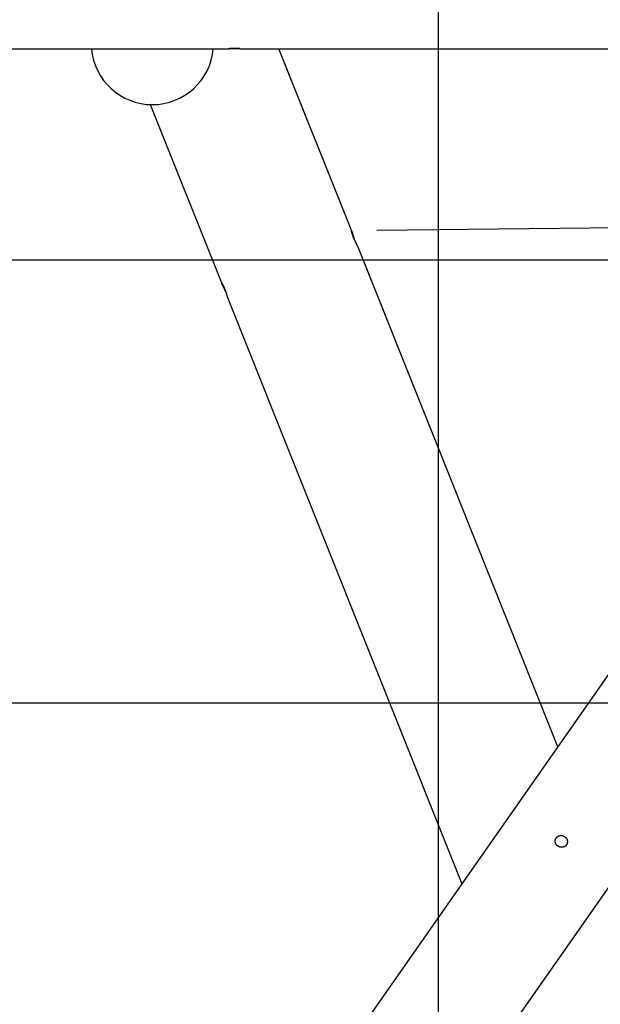
# Model space of a CAD drawing. Extents: x -53 to 53, y -50 to 50.
# Drawn here: x 3 to 10, y 1 to 12 of the extents above; entities that cross this region are included whole.
import ezdxf

# ---------------------------------------------------------------- set-up
doc = ezdxf.new("R2010")
doc.units = 0
doc.layers.get('0').update_dxf_attribs({"linetype": 'CONTINUOUS'})

msp = doc.modelspace()

# ---------------------------------------------------------------- linework, layer by layer
at = {"color": 0}
for points in [[(8.041, -42.9634), (8.041, 40.0366)], [(8.041, -42.9634), (8.041, 40.0366)], [(8.041, -42.9634), (8.041, 40.0366)], [(8.041, -42.9634), (8.041, 40.0366)], [(8.041, -42.9634), (8.041, 40.0366)], [(8.041, -42.9634), (8.041, 40.0366)], [(8.041, -42.9634), (8.041, 40.0366)], [(8.041, -42.9634), (8.041, 40.0366)], [(8.041, -42.9634), (8.041, 40.0366)], [(8.041, -42.9634), (8.041, 40.0366)], [(8.041, -42.9634), (8.041, 40.0366)], [(8.041, -42.9634), (8.041, 40.0366)], [(8.041, -42.9634), (8.041, 40.0366)], [(8.041, -42.9634), (8.041, 40.0366)], [(8.041, -42.9634), (8.041, 40.0366)], [(8.041, -42.9634), (8.041, 40.0366)], [(8.041, -42.9634), (8.041, 40.0366)], [(8.041, -42.9634), (8.041, 40.0366)], [(8.041, -42.9634), (8.041, 40.0366)], [(8.041, -42.9634), (8.041, 40.0366)], [(8.041, -42.9634), (8.041, 40.0366)], [(-9.1891, 11.9202), (5.671, 11.9202)], [(-9.1891, 11.9202), (5.671, 11.9202)], [(-9.1891, 11.9202), (5.671, 11.9202)], [(-9.1891, 11.9202), (5.671, 11.9202)], [(-9.1891, 11.9202), (5.671, 11.9202)], [(-9.1891, 11.9202), (5.671, 11.9202)], [(-9.1891, 11.9202), (5.671, 11.9202)], [(-9.1891, 11.9202), (5.671, 11.9202)], [(-9.1891, 11.9202), (5.671, 11.9202)], [(-9.1891, 11.9202), (5.671, 11.9202)], [(-9.1891, 11.9202), (5.671, 11.9202)], [(-9.1891, 11.9202), (5.671, 11.9202)], [(-9.1891, 11.9202), (5.671, 11.9202)], [(-9.1891, 11.9202), (5.671, 11.9202)], [(-9.1891, 11.9202), (5.671, 11.9202)], [(-9.1891, 11.9202), (5.671, 11.9202)], [(-9.1891, 11.9202), (5.671, 11.9202)], [(-9.1891, 11.9202), (5.671, 11.9202)], [(-9.1891, 11.9202), (5.671, 11.9202)], [(-9.1891, 11.9202), (5.671, 11.9202)], [(-9.1891, 11.9202), (5.671, 11.9202)], [(4.1236, 11.9202), (4.1236, 11.9202), (4.1323, 11.8542), (4.1472, 11.7906), (4.1677, 11.7294), (4.1937, 11.6712), (4.2246, 11.6159), (4.2603, 11.564), (4.3004, 11.5157), (4.3447, 11.4714), (4.3927, 11.431), (4.4443, 11.3953), (4.4991, 11.3643), (4.5569, 11.3384), (4.6172, 11.3176), (4.6799, 11.3025), (4.7445, 11.2932), (4.811, 11.2902)], [(4.811, 11.2902), (4.811, 11.2902), (4.8772, 11.2932), (4.9418, 11.3025), (5.0044, 11.3176), (5.0649, 11.3384), (5.1225, 11.3643), (5.1774, 11.3953), (5.2289, 11.431), (5.2771, 11.4714), (5.3212, 11.5157), (5.3614, 11.564), (5.397, 11.6159), (5.4281, 11.6712), (5.4539, 11.7294), (5.4745, 11.7906), (5.4894, 11.8542), (5.4984, 11.9202)], [(5.741, 11.9238), (5.741, 11.9238), (5.7401, 11.9237), (5.7395, 11.9237), (5.7389, 11.9237), (5.7383, 11.9237), (5.7376, 11.9237), (5.737, 11.9237), (5.7364, 11.9237), (5.7358, 11.9237), (5.7349, 11.9237), (5.7343, 11.9237), (5.7337, 11.9237), (5.7331, 11.9237), (5.7325, 11.9237), (5.7319, 11.9237), (5.7313, 11.9237), (5.7307, 11.9237), (5.7307, 11.9237), (5.728, 11.9234), (5.7253, 11.9234), (5.7226, 11.9233), (5.7201, 11.9233), (5.7174, 11.923), (5.715, 11.923), (5.7126, 11.923), (5.7102, 11.923), (5.7078, 11.9227), (5.7054, 11.9227), (5.703, 11.9224), (5.7009, 11.9224), (5.6987, 11.9221), (5.6966, 11.9221), (5.6945, 11.9221), (5.6927, 11.9221), (5.6927, 11.9221), (5.6906, 11.9218), (5.6887, 11.9218), (5.6869, 11.9215), (5.6853, 11.9215), (5.6836, 11.9212), (5.6821, 11.9212), (5.6806, 11.9209), (5.6794, 11.9209), (5.6781, 11.9206), (5.6769, 11.9206), (5.6758, 11.9205), (5.6749, 11.9205), (5.674, 11.9203), (5.6732, 11.9203), (5.6726, 11.9203), (5.6722, 11.9203), (5.6722, 11.9203), (5.6719, 11.9202), (5.6719, 11.9202), (5.6716, 11.9202), (5.6716, 11.9202), (5.6713, 11.9202), (5.6713, 11.9202), (5.6713, 11.9202), (5.6713, 11.9202), (5.671, 11.9202), (5.671, 11.9202), (5.671, 11.9202), (5.671, 11.9202), (5.671, 11.9202), (5.671, 11.9202), (5.671, 11.9202), (5.671, 11.9202)], [(5.671, 11.9202), (5.671, 11.9202), (5.671, 11.9202), (5.671, 11.9202), (5.671, 11.9202), (5.671, 11.9202), (5.671, 11.9202), (5.671, 11.9202), (5.671, 11.9202), (5.671, 11.9202), (5.671, 11.9202), (5.671, 11.9202), (5.671, 11.9202), (5.6711, 11.9202), (5.6711, 11.9202), (5.6711, 11.9202), (5.6711, 11.9202), (5.6714, 11.9202), (5.6714, 11.9202), (5.6716, 11.9202), (5.6719, 11.9202), (5.6722, 11.9202), (5.6727, 11.9203), (5.6732, 11.9203), (5.6738, 11.9203), (5.6744, 11.9203), (5.6752, 11.9206), (5.6758, 11.9206), (5.6766, 11.9206), (5.6775, 11.9206), (5.6784, 11.9209), (5.6793, 11.9209), (5.6804, 11.921), (5.6815, 11.921), (5.6827, 11.9213), (5.6827, 11.9213), (5.6843, 11.9213), (5.6861, 11.9215), (5.6881, 11.9215), (5.6902, 11.9218), (5.6923, 11.9218), (5.6945, 11.9221), (5.6969, 11.9221), (5.6994, 11.9224), (5.7018, 11.9224), (5.7044, 11.9226), (5.7071, 11.9226), (5.7098, 11.9229), (5.7125, 11.9229), (5.7154, 11.9232), (5.7184, 11.9232), (5.7214, 11.9235), (5.7214, 11.9235), (5.7226, 11.9235), (5.7239, 11.9235), (5.7251, 11.9235), (5.7266, 11.9235), (5.7278, 11.9235), (5.7293, 11.9235), (5.7305, 11.9235), (5.732, 11.9236), (5.7332, 11.9236), (5.7347, 11.9236), (5.7359, 11.9236), (5.7374, 11.9236), (5.7386, 11.9236), (5.7401, 11.9236), (5.7414, 11.9236), (5.7429, 11.9237), (5.7429, 11.9237), (5.7441, 11.9235), (5.7455, 11.9235), (5.7467, 11.9235), (5.7482, 11.9235), (5.7494, 11.9235), (5.7509, 11.9235), (5.7521, 11.9235), (5.7536, 11.9235), (5.7548, 11.9234), (5.7561, 11.9234), (5.7573, 11.9234), (5.7588, 11.9234), (5.76, 11.9234), (5.7614, 11.9234), (5.7626, 11.9234), (5.7641, 11.9234), (5.7641, 11.9234), (5.7663, 11.9231), (5.7687, 11.9231), (5.771, 11.9228), (5.7734, 11.9228), (5.7755, 11.9225), (5.7777, 11.9225), (5.7798, 11.9224), (5.7821, 11.9224), (5.7839, 11.9221), (5.786, 11.9221), (5.7878, 11.9218), (5.7898, 11.9218), (5.7915, 11.9215), (5.7933, 11.9215), (5.7949, 11.9215), (5.7967, 11.9215), (5.7967, 11.9215), (5.7979, 11.9212), (5.7991, 11.9212), (5.8002, 11.9209), (5.8014, 11.9209), (5.8023, 11.9206), (5.8034, 11.9206), (5.8043, 11.9206), (5.8054, 11.9206), (5.806, 11.9203), (5.8069, 11.9203), (5.8075, 11.9203), (5.8083, 11.9203), (5.8087, 11.9203), (5.8093, 11.9203), (5.8096, 11.9203), (5.8102, 11.9203), (5.8102, 11.9203), (5.8102, 11.9202), (5.8102, 11.9202), (5.8102, 11.9202), (5.8104, 11.9202), (5.8104, 11.9202), (5.8104, 11.9202), (5.8104, 11.9202), (5.8107, 11.9202), (5.8107, 11.9202), (5.8107, 11.9202), (5.8107, 11.9202), (5.8108, 11.9202), (5.8108, 11.9202), (5.8108, 11.9202), (5.8108, 11.9202), (5.811, 11.9202)], [(5.671, 11.9202), (5.671, 11.9202)], [(5.7986, 11.9213), (5.7986, 11.9213), (5.7971, 11.9213), (5.7959, 11.9213), (5.7944, 11.9213), (5.7932, 11.9216), (5.7917, 11.9216), (5.7903, 11.9218), (5.7888, 11.9218), (5.7873, 11.9221), (5.7855, 11.9221), (5.7839, 11.9221), (5.7821, 11.9221), (5.7806, 11.9224), (5.7788, 11.9224), (5.777, 11.9227), (5.7752, 11.9227), (5.7734, 11.923), (5.7734, 11.923), (5.7713, 11.923), (5.7695, 11.923), (5.7674, 11.923), (5.7656, 11.9232), (5.7635, 11.9232), (5.7615, 11.9232), (5.7594, 11.9232), (5.7576, 11.9235), (5.7555, 11.9235), (5.7534, 11.9235), (5.7513, 11.9235), (5.7493, 11.9235), (5.7472, 11.9235), (5.7451, 11.9235), (5.743, 11.9235), (5.741, 11.9238)], [(5.811, 11.9202), (5.811, 11.9202)], [(5.811, 11.9202), (15.671, 11.9202)], [(5.811, 11.9202), (15.671, 11.9202)], [(5.811, 11.9202), (15.671, 11.9202)], [(5.811, 11.9202), (15.671, 11.9202)], [(5.811, 11.9202), (15.671, 11.9202)], [(5.811, 11.9202), (15.671, 11.9202)], [(5.811, 11.9202), (15.671, 11.9202)], [(5.811, 11.9202), (15.671, 11.9202)], [(5.811, 11.9202), (15.671, 11.9202)], [(5.811, 11.9202), (15.671, 11.9202)], [(5.811, 11.9202), (15.671, 11.9202)], [(5.811, 11.9202), (15.671, 11.9202)], [(5.811, 11.9202), (15.671, 11.9202)], [(5.811, 11.9202), (15.671, 11.9202)], [(5.811, 11.9202), (15.671, 11.9202)], [(5.811, 11.9202), (15.671, 11.9202)], [(5.811, 11.9202), (15.671, 11.9202)], [(5.811, 11.9202), (15.671, 11.9202)], [(5.811, 11.9202), (15.671, 11.9202)], [(5.811, 11.9202), (15.671, 11.9202)], [(5.811, 11.9202), (15.671, 11.9202)], [(6.2368, 11.9202), (6.2368, 11.9202)], [(7.0609, 9.8605), (6.2368, 11.9202)], [(7.0609, 9.8605), (6.2368, 11.9202)], [(7.0609, 9.8605), (6.2368, 11.9202)], [(7.0609, 9.8605), (6.2368, 11.9202)], [(7.0609, 9.8605), (6.2368, 11.9202)], [(7.0609, 9.8605), (6.2368, 11.9202)], [(7.0609, 9.8605), (6.2368, 11.9202)], [(7.0609, 9.8605), (6.2368, 11.9202)], [(7.0609, 9.8605), (6.2368, 11.9202)], [(7.0609, 9.8605), (6.2368, 11.9202)], [(7.0609, 9.8605), (6.2368, 11.9202)], [(7.0609, 9.8605), (6.2368, 11.9202)], [(7.0609, 9.8605), (6.2368, 11.9202)], [(7.0609, 9.8605), (6.2368, 11.9202)], [(7.0609, 9.8605), (6.2368, 11.9202)], [(7.0609, 9.8605), (6.2368, 11.9202)], [(7.0609, 9.8605), (6.2368, 11.9202)], [(7.0609, 9.8605), (6.2368, 11.9202)], [(7.0609, 9.8605), (6.2368, 11.9202)], [(7.0609, 9.8605), (6.2368, 11.9202)], [(7.0609, 9.8605), (6.2368, 11.9202)], [(4.787, 11.2906), (4.787, 11.2906)], [(4.787, 11.2906), (5.594, 9.2736)], [(4.787, 11.2906), (5.594, 9.2736)], [(4.787, 11.2906), (5.594, 9.2736)], [(4.787, 11.2906), (5.594, 9.2736)], [(4.787, 11.2906), (5.594, 9.2736)], [(4.787, 11.2906), (5.594, 9.2736)], [(4.787, 11.2906), (5.594, 9.2736)], [(4.787, 11.2906), (5.594, 9.2736)], [(4.787, 11.2906), (5.594, 9.2736)], [(4.787, 11.2906), (5.594, 9.2736)], [(4.787, 11.2906), (5.594, 9.2736)], [(4.787, 11.2906), (5.594, 9.2736)], [(4.787, 11.2906), (5.594, 9.2736)], [(4.787, 11.2906), (5.594, 9.2736)], [(4.787, 11.2906), (5.594, 9.2736)], [(4.787, 11.2906), (5.594, 9.2736)], [(4.787, 11.2906), (5.594, 9.2736)], [(4.787, 11.2906), (5.594, 9.2736)], [(4.787, 11.2906), (5.594, 9.2736)], [(4.787, 11.2906), (5.594, 9.2736)], [(4.787, 11.2906), (5.594, 9.2736)], [(13.1869, 9.9331), (7.3432, 9.8694)], [(13.1869, 9.9331), (7.3432, 9.8694)], [(13.1869, 9.9331), (7.3432, 9.8694)], [(13.1869, 9.9331), (7.3432, 9.8694)], [(13.1869, 9.9331), (7.3432, 9.8694)], [(13.1869, 9.9331), (7.3432, 9.8694)], [(13.1869, 9.9331), (7.3432, 9.8694)], [(13.1869, 9.9331), (7.3432, 9.8694)], [(13.1869, 9.9331), (7.3432, 9.8694)], [(13.1869, 9.9331), (7.3432, 9.8694)], [(13.1869, 9.9331), (7.3432, 9.8694)], [(13.1869, 9.9331), (7.3432, 9.8694)], [(13.1869, 9.9331), (7.3432, 9.8694)], [(13.1869, 9.9331), (7.3432, 9.8694)], [(13.1869, 9.9331), (7.3432, 9.8694)], [(13.1869, 9.9331), (7.3432, 9.8694)], [(13.1869, 9.9331), (7.3432, 9.8694)], [(13.1869, 9.9331), (7.3432, 9.8694)], [(13.1869, 9.9331), (7.3432, 9.8694)], [(13.1869, 9.9331), (7.3432, 9.8694)], [(13.1869, 9.9331), (7.3432, 9.8694)], [(7.1327, 9.6812), (7.1327, 9.6812), (7.1324, 9.6815), (7.1321, 9.6821), (7.1318, 9.6827), (7.1316, 9.6833), (7.1312, 9.6839), (7.1309, 9.6847), (7.1306, 9.6854), (7.1303, 9.6863), (7.1297, 9.6871), (7.1294, 9.688), (7.129, 9.6889), (7.1287, 9.6898), (7.1281, 9.6907), (7.1277, 9.6918), (7.1271, 9.6928), (7.1268, 9.694), (7.1268, 9.694), (7.1262, 9.6948), (7.1257, 9.6957), (7.1251, 9.6966), (7.1248, 9.6975), (7.1242, 9.6984), (7.1238, 9.6994), (7.1232, 9.7003), (7.1229, 9.7015), (7.1223, 9.7024), (7.1217, 9.7036), (7.1211, 9.7046), (7.1208, 9.7058), (7.1202, 9.7069), (7.1196, 9.7081), (7.119, 9.7093), (7.1187, 9.7105), (7.1187, 9.7105), (7.1172, 9.7131), (7.1158, 9.7159), (7.1143, 9.7188), (7.113, 9.7218), (7.1113, 9.7248), (7.1098, 9.7279), (7.1083, 9.7312), (7.1068, 9.7346), (7.105, 9.7379), (7.1035, 9.7413), (7.1018, 9.7448), (7.1003, 9.7484), (7.0985, 9.752), (7.097, 9.7556), (7.0952, 9.7593), (7.0937, 9.7632), (7.0937, 9.7632), (7.0928, 9.7647), (7.0922, 9.7662), (7.0915, 9.7677), (7.0909, 9.7692), (7.09, 9.7707), (7.0894, 9.7722), (7.0888, 9.7737), (7.0882, 9.7755), (7.0873, 9.777), (7.0867, 9.7785), (7.0861, 9.78), (7.0855, 9.7817), (7.0849, 9.7832), (7.0843, 9.7847), (7.0837, 9.7862), (7.0831, 9.788), (7.0831, 9.788), (7.0825, 9.7892), (7.0819, 9.7907), (7.0813, 9.7922), (7.0807, 9.7937), (7.0801, 9.7951), (7.0795, 9.7966), (7.0789, 9.7981), (7.0784, 9.7996), (7.0778, 9.8008), (7.0772, 9.8023), (7.0766, 9.8038), (7.0762, 9.8053), (7.0756, 9.8065), (7.0751, 9.808), (7.0745, 9.8095), (7.0742, 9.811), (7.0742, 9.811), (7.0735, 9.8125), (7.0729, 9.8143), (7.0723, 9.8159), (7.0717, 9.8177), (7.0711, 9.8192), (7.0705, 9.821), (7.0699, 9.8225), (7.0694, 9.8243), (7.0688, 9.8258), (7.0683, 9.8273), (7.0677, 9.8288), (7.0674, 9.8305), (7.0668, 9.8318), (7.0665, 9.8333), (7.066, 9.8348), (7.0657, 9.8363), (7.0657, 9.8363), (7.0648, 9.8389), (7.064, 9.8416), (7.0632, 9.844), (7.0626, 9.8464), (7.062, 9.8485), (7.0614, 9.8506), (7.0609, 9.8525), (7.0606, 9.8545), (7.0601, 9.856), (7.0598, 9.8575), (7.0595, 9.8588), (7.0593, 9.8601), (7.059, 9.861), (7.059, 9.8619), (7.059, 9.8626), (7.0591, 9.8632), (7.0591, 9.8632), (7.0591, 9.8632), (7.0591, 9.8633), (7.0591, 9.8633), (7.0591, 9.8635), (7.0591, 9.8634), (7.0591, 9.8634), (7.0591, 9.8634), (7.0594, 9.8634), (7.0594, 9.8631), (7.0595, 9.8631), (7.0595, 9.8628), (7.0598, 9.8628), (7.0598, 9.8625), (7.0601, 9.8623), (7.0601, 9.862), (7.0604, 9.8619), (7.0604, 9.8619), (7.0604, 9.8613), (7.0606, 9.861), (7.0606, 9.8606), (7.0609, 9.8603), (7.0609, 9.8597), (7.0612, 9.8594), (7.0613, 9.8588), (7.0616, 9.8585), (7.0616, 9.8579), (7.0619, 9.8573), (7.0622, 9.8567), (7.0625, 9.8561), (7.0626, 9.8553), (7.0629, 9.8547), (7.0632, 9.854), (7.0635, 9.8534), (7.0635, 9.8534), (7.0635, 9.8525), (7.0638, 9.8518), (7.0641, 9.8509), (7.0644, 9.8503), (7.0646, 9.8494), (7.0649, 9.8485), (7.0652, 9.8476), (7.0655, 9.8468), (7.0658, 9.8457), (7.0661, 9.8448), (7.0664, 9.8439), (7.0667, 9.843), (7.067, 9.8418), (7.0673, 9.8409), (7.0676, 9.8398), (7.0681, 9.8389), (7.0681, 9.8389), (7.0687, 9.8363), (7.0696, 9.8338), (7.0703, 9.8311), (7.0712, 9.8285), (7.0721, 9.8256), (7.073, 9.8228), (7.0739, 9.8198), (7.0749, 9.817), (7.0758, 9.8138), (7.0768, 9.8108), (7.0777, 9.8075), (7.0789, 9.8044), (7.0798, 9.8011), (7.081, 9.7978), (7.0822, 9.7945), (7.0834, 9.7912), (7.0834, 9.7912), (7.0837, 9.7897), (7.0843, 9.7882), (7.0846, 9.7867), (7.0852, 9.7855), (7.0855, 9.784), (7.0861, 9.7826), (7.0866, 9.7811), (7.0872, 9.7799), (7.0875, 9.7784), (7.0881, 9.7769), (7.0886, 9.7754), (7.0892, 9.7742), (7.0895, 9.7727), (7.0901, 9.7713), (7.0907, 9.7698), (7.0913, 9.7686)], [(7.0609, 9.8605), (7.0609, 9.8605)], [(7.3432, 9.8694), (7.3432, 9.8694)], [(13.3504, 9.7039), (4.6728, -2.6891)], [(13.3504, 9.7039), (4.6728, -2.6891)], [(13.3504, 9.7039), (4.6728, -2.6891)], [(13.3504, 9.7039), (4.6728, -2.6891)], [(13.3504, 9.7039), (4.6728, -2.6891)], [(13.3504, 9.7039), (4.6728, -2.6891)], [(13.3504, 9.7039), (4.6728, -2.6891)], [(13.3504, 9.7039), (4.6728, -2.6891)], [(13.3504, 9.7039), (4.6728, -2.6891)], [(13.3504, 9.7039), (4.6728, -2.6891)], [(13.3504, 9.7039), (4.6728, -2.6891)], [(13.3504, 9.7039), (4.6728, -2.6891)], [(13.3504, 9.7039), (4.6728, -2.6891)], [(13.3504, 9.7039), (4.6728, -2.6891)], [(13.3504, 9.7039), (4.6728, -2.6891)], [(13.3504, 9.7039), (4.6728, -2.6891)], [(13.3504, 9.7039), (4.6728, -2.6891)], [(13.3504, 9.7039), (4.6728, -2.6891)], [(13.3504, 9.7039), (4.6728, -2.6891)], [(13.3504, 9.7039), (4.6728, -2.6891)], [(13.3504, 9.7039), (4.6728, -2.6891)], [(7.1327, 9.6812), (7.1327, 9.6812)], [(9.3879, 4.0448), (7.1327, 9.6812)], [(9.3879, 4.0448), (7.1327, 9.6812)], [(9.3879, 4.0448), (7.1327, 9.6812)], [(9.3879, 4.0448), (7.1327, 9.6812)], [(9.3879, 4.0448), (7.1327, 9.6812)], [(9.3879, 4.0448), (7.1327, 9.6812)], [(9.3879, 4.0448), (7.1327, 9.6812)], [(9.3879, 4.0448), (7.1327, 9.6812)], [(9.3879, 4.0448), (7.1327, 9.6812)], [(9.3879, 4.0448), (7.1327, 9.6812)], [(9.3879, 4.0448), (7.1327, 9.6812)], [(9.3879, 4.0448), (7.1327, 9.6812)], [(9.3879, 4.0448), (7.1327, 9.6812)], [(9.3879, 4.0448), (7.1327, 9.6812)], [(9.3879, 4.0448), (7.1327, 9.6812)], [(9.3879, 4.0448), (7.1327, 9.6812)], [(9.3879, 4.0448), (7.1327, 9.6812)], [(9.3879, 4.0448), (7.1327, 9.6812)], [(9.3879, 4.0448), (7.1327, 9.6812)], [(9.3879, 4.0448), (7.1327, 9.6812)], [(9.3879, 4.0448), (7.1327, 9.6812)], [(44.3978, 9.5366), (-46.6966, 9.5366)], [(44.3978, 9.5366), (-46.6966, 9.5366)], [(44.3978, 9.5366), (-46.6966, 9.5366)], [(44.3978, 9.5366), (-46.6966, 9.5366)], [(44.3978, 9.5366), (-46.6966, 9.5366)], [(44.3978, 9.5366), (-46.6966, 9.5366)], [(44.3978, 9.5366), (-46.6966, 9.5366)], [(44.3978, 9.5366), (-46.6966, 9.5366)], [(44.3978, 9.5366), (-46.6966, 9.5366)], [(44.3978, 9.5366), (-46.6966, 9.5366)], [(44.3978, 9.5366), (-46.6966, 9.5366)], [(44.3978, 9.5366), (-46.6966, 9.5366)], [(44.3978, 9.5366), (-46.6966, 9.5366)], [(44.3978, 9.5366), (-46.6966, 9.5366)], [(44.3978, 9.5366), (-46.6966, 9.5366)], [(44.3978, 9.5366), (-46.6966, 9.5366)], [(44.3978, 9.5366), (-46.6966, 9.5366)], [(44.3978, 9.5366), (-46.6966, 9.5366)], [(44.3978, 9.5366), (-46.6966, 9.5366)], [(44.3978, 9.5366), (-46.6966, 9.5366)], [(44.3978, 9.5366), (-46.6966, 9.5366)], [(5.6354, 9.1861), (5.6354, 9.1861), (5.6348, 9.1867), (5.6345, 9.1876), (5.634, 9.1885), (5.6337, 9.1894), (5.6331, 9.1903), (5.6328, 9.1912), (5.6325, 9.1921), (5.6322, 9.193), (5.6316, 9.1937), (5.6313, 9.1946), (5.631, 9.1955), (5.6307, 9.1964), (5.6301, 9.1973), (5.6298, 9.1982), (5.6295, 9.1991), (5.6292, 9.2), (5.6292, 9.2), (5.6271, 9.2039), (5.6253, 9.208), (5.6235, 9.2119), (5.6217, 9.2159), (5.6198, 9.2196), (5.618, 9.2235), (5.6162, 9.2271), (5.6145, 9.2308), (5.6127, 9.2341), (5.6111, 9.2376), (5.6094, 9.2408), (5.6079, 9.2441), (5.6064, 9.2471), (5.6049, 9.2501), (5.6035, 9.2528), (5.6023, 9.2557), (5.6023, 9.2557), (5.6017, 9.2566), (5.6013, 9.2575), (5.6007, 9.2584), (5.6004, 9.2594), (5.5998, 9.2602), (5.5995, 9.2611), (5.599, 9.262), (5.5987, 9.2629), (5.5981, 9.2635), (5.5978, 9.2644), (5.5975, 9.2651), (5.5972, 9.266), (5.5969, 9.2666), (5.5966, 9.2673), (5.5963, 9.2679), (5.5961, 9.2688), (5.5961, 9.2688), (5.5958, 9.2693), (5.5955, 9.2699), (5.5952, 9.2705), (5.5949, 9.2711), (5.5946, 9.2714), (5.5944, 9.272), (5.5941, 9.2725), (5.5941, 9.2731), (5.5938, 9.2734), (5.5937, 9.2738), (5.5934, 9.2741), (5.5934, 9.2746), (5.5932, 9.2749), (5.5932, 9.2752), (5.5932, 9.2755), (5.5932, 9.2759), (5.5932, 9.2759), (5.5929, 9.2759), (5.5929, 9.2762), (5.5929, 9.2762), (5.5929, 9.2765), (5.5929, 9.2765), (5.5929, 9.2766), (5.5929, 9.2766), (5.593, 9.2769), (5.593, 9.2768), (5.593, 9.2768), (5.593, 9.2768), (5.5933, 9.2768), (5.5933, 9.2765), (5.5936, 9.2765), (5.5936, 9.2763), (5.5939, 9.2763), (5.5939, 9.2763), (5.5939, 9.276), (5.5942, 9.2757), (5.5942, 9.2754), (5.5945, 9.2753), (5.5946, 9.275), (5.5949, 9.2747), (5.5952, 9.2744), (5.5955, 9.2741), (5.5957, 9.2735), (5.596, 9.2732), (5.5963, 9.2726), (5.5966, 9.2723), (5.5969, 9.2717), (5.5972, 9.2712), (5.5975, 9.2706), (5.5979, 9.2703), (5.5979, 9.2703), (5.5985, 9.2688), (5.5993, 9.2675), (5.6002, 9.2659), (5.6011, 9.2644), (5.602, 9.2626), (5.603, 9.2608), (5.6039, 9.2588), (5.6051, 9.2569), (5.606, 9.2546), (5.6072, 9.2525), (5.6084, 9.2501), (5.6096, 9.2478), (5.6108, 9.2452), (5.612, 9.2428), (5.6132, 9.2401), (5.6146, 9.2375), (5.6146, 9.2375), (5.615, 9.236), (5.6156, 9.2348), (5.6162, 9.2334), (5.6168, 9.2322), (5.6174, 9.2307), (5.618, 9.2295), (5.6186, 9.228), (5.6192, 9.2268), (5.6198, 9.2253), (5.6204, 9.2239), (5.621, 9.2224), (5.6216, 9.2212), (5.6222, 9.2197), (5.6228, 9.2182), (5.6234, 9.2167), (5.6241, 9.2155), (5.6241, 9.2155), (5.6247, 9.2137), (5.6253, 9.2122), (5.6259, 9.2107), (5.6265, 9.2092), (5.6271, 9.2076), (5.6277, 9.2061), (5.6283, 9.2046), (5.6289, 9.2031), (5.6295, 9.2013), (5.6301, 9.1998), (5.6307, 9.1983), (5.6313, 9.1968), (5.6319, 9.195), (5.6325, 9.1935), (5.6331, 9.192), (5.6338, 9.1905), (5.6338, 9.1905), (5.6342, 9.1887), (5.6348, 9.1872), (5.6354, 9.1854), (5.636, 9.1839), (5.6366, 9.1821), (5.6372, 9.1806), (5.6378, 9.1789), (5.6384, 9.1774), (5.6387, 9.1756), (5.6393, 9.1741), (5.6399, 9.1724), (5.6405, 9.1709), (5.6411, 9.1691), (5.6417, 9.1676), (5.6423, 9.1661), (5.6429, 9.1646), (5.6429, 9.1646), (5.644, 9.1609), (5.6452, 9.1573), (5.6464, 9.1537), (5.6476, 9.1503), (5.6485, 9.1468), (5.6497, 9.1435), (5.6507, 9.1402), (5.6519, 9.137), (5.6528, 9.1337), (5.6537, 9.1306), (5.6546, 9.1276), (5.6557, 9.1248), (5.6564, 9.1219), (5.6573, 9.1192), (5.6582, 9.1165), (5.6591, 9.1141), (5.6591, 9.1141), (5.6594, 9.1123), (5.66, 9.1106), (5.6605, 9.1089), (5.6611, 9.1074), (5.6614, 9.1059), (5.662, 9.1045), (5.6624, 9.1032), (5.663, 9.102), (5.6633, 9.1007), (5.6636, 9.0995), (5.6639, 9.0984), (5.6644, 9.0975), (5.6647, 9.0966), (5.665, 9.0957), (5.6653, 9.0949), (5.6658, 9.0943)], [(5.594, 9.2736), (5.594, 9.2736)], [(5.6657, 9.0943), (5.6657, 9.0943)], [(5.6657, 9.0943), (8.3049, 2.4982)], [(5.6657, 9.0943), (8.3049, 2.4982)], [(5.6657, 9.0943), (8.3049, 2.4982)], [(5.6657, 9.0943), (8.3049, 2.4982)], [(5.6657, 9.0943), (8.3049, 2.4982)], [(5.6657, 9.0943), (8.3049, 2.4982)], [(5.6657, 9.0943), (8.3049, 2.4982)], [(5.6657, 9.0943), (8.3049, 2.4982)], [(5.6657, 9.0943), (8.3049, 2.4982)], [(5.6657, 9.0943), (8.3049, 2.4982)], [(5.6657, 9.0943), (8.3049, 2.4982)], [(5.6657, 9.0943), (8.3049, 2.4982)], [(5.6657, 9.0943), (8.3049, 2.4982)], [(5.6657, 9.0943), (8.3049, 2.4982)], [(5.6657, 9.0943), (8.3049, 2.4982)], [(5.6657, 9.0943), (8.3049, 2.4982)], [(5.6657, 9.0943), (8.3049, 2.4982)], [(5.6657, 9.0943), (8.3049, 2.4982)], [(5.6657, 9.0943), (8.3049, 2.4982)], [(5.6657, 9.0943), (8.3049, 2.4982)], [(5.6657, 9.0943), (8.3049, 2.4982)], [(5.8032, -3.4806), (14.4809, 8.9124)], [(5.8032, -3.4806), (14.4809, 8.9124)], [(5.8032, -3.4806), (14.4809, 8.9124)], [(5.8032, -3.4806), (14.4809, 8.9124)], [(5.8032, -3.4806), (14.4809, 8.9124)], [(5.8032, -3.4806), (14.4809, 8.9124)], [(5.8032, -3.4806), (14.4809, 8.9124)], [(5.8032, -3.4806), (14.4809, 8.9124)], [(5.8032, -3.4806), (14.4809, 8.9124)], [(5.8032, -3.4806), (14.4809, 8.9124)], [(5.8032, -3.4806), (14.4809, 8.9124)], [(5.8032, -3.4806), (14.4809, 8.9124)], [(5.8032, -3.4806), (14.4809, 8.9124)], [(5.8032, -3.4806), (14.4809, 8.9124)], [(5.8032, -3.4806), (14.4809, 8.9124)], [(5.8032, -3.4806), (14.4809, 8.9124)], [(5.8032, -3.4806), (14.4809, 8.9124)], [(5.8032, -3.4806), (14.4809, 8.9124)], [(5.8032, -3.4806), (14.4809, 8.9124)], [(5.8032, -3.4806), (14.4809, 8.9124)], [(5.8032, -3.4806), (14.4809, 8.9124)], [(41.941, 4.5366), (-48.0998, 4.5366)], [(41.941, 4.5366), (-48.0998, 4.5366)], [(41.941, 4.5366), (-48.0998, 4.5366)], [(41.941, 4.5366), (-48.0998, 4.5366)], [(41.941, 4.5366), (-48.0998, 4.5366)], [(41.941, 4.5366), (-48.0998, 4.5366)], [(41.941, 4.5366), (-48.0998, 4.5366)], [(41.941, 4.5366), (-48.0998, 4.5366)], [(41.941, 4.5366), (-48.0998, 4.5366)], [(41.941, 4.5366), (-48.0998, 4.5366)], [(41.941, 4.5366), (-48.0998, 4.5366)], [(41.941, 4.5366), (-48.0998, 4.5366)], [(41.941, 4.5366), (-48.0998, 4.5366)], [(41.941, 4.5366), (-48.0998, 4.5366)], [(41.941, 4.5366), (-48.0998, 4.5366)], [(41.941, 4.5366), (-48.0998, 4.5366)], [(41.941, 4.5366), (-48.0998, 4.5366)], [(41.941, 4.5366), (-48.0998, 4.5366)], [(41.941, 4.5366), (-48.0998, 4.5366)], [(41.941, 4.5366), (-48.0998, 4.5366)], [(41.941, 4.5366), (-48.0998, 4.5366)], [(9.3879, 4.0448), (9.3879, 4.0448)], [(9.3886, 2.9235), (9.3886, 2.9235), (9.3869, 2.9244), (9.3854, 2.9255), (9.3839, 2.9265), (9.3824, 2.9277), (9.3809, 2.9289), (9.3796, 2.9301), (9.3782, 2.9313), (9.377, 2.9328), (9.3755, 2.934), (9.3743, 2.9354), (9.3731, 2.9367), (9.372, 2.9382), (9.3708, 2.9397), (9.3698, 2.9412), (9.3687, 2.9427), (9.3678, 2.9443), (9.3678, 2.9443), (9.3659, 2.947), (9.3642, 2.9498), (9.3627, 2.9526), (9.3615, 2.9556), (9.3603, 2.9586), (9.3593, 2.9616), (9.3584, 2.9646), (9.3578, 2.9679), (9.3572, 2.9709), (9.3569, 2.9741), (9.3566, 2.9771), (9.3566, 2.9804), (9.3566, 2.9834), (9.3569, 2.9867), (9.3574, 2.9899), (9.3581, 2.9932), (9.3581, 2.9932), (9.3583, 2.9943), (9.3586, 2.9955), (9.3589, 2.9967), (9.3592, 2.9979), (9.3595, 2.999), (9.36, 3.0002), (9.3603, 3.0014), (9.3609, 3.0026), (9.3612, 3.0035), (9.3618, 3.0047), (9.3623, 3.0059), (9.3629, 3.0071), (9.3635, 3.008), (9.3641, 3.0092), (9.3647, 3.0104), (9.3655, 3.0116), (9.3655, 3.0116), (9.3661, 3.0125), (9.3667, 3.0134), (9.3673, 3.0143), (9.3681, 3.0155), (9.3687, 3.0164), (9.3696, 3.0173), (9.3703, 3.0182), (9.3712, 3.0194), (9.3718, 3.0203), (9.3727, 3.0212), (9.3735, 3.0221), (9.3744, 3.023), (9.3753, 3.0238), (9.3762, 3.0247), (9.3771, 3.0256), (9.3781, 3.0265), (9.3781, 3.0265), (9.3796, 3.0277), (9.3814, 3.0292), (9.3832, 3.0304), (9.3851, 3.0318), (9.3869, 3.0328), (9.3889, 3.034), (9.3908, 3.035), (9.3929, 3.0362), (9.3949, 3.037), (9.397, 3.0379), (9.3991, 3.0387), (9.4012, 3.0396), (9.4033, 3.0402), (9.4056, 3.0409), (9.4077, 3.0414), (9.4101, 3.042), (9.4101, 3.042), (9.4122, 3.0423), (9.4144, 3.0426), (9.4165, 3.0428), (9.4189, 3.0431), (9.421, 3.0431), (9.4234, 3.0432), (9.4255, 3.0431), (9.4279, 3.0431), (9.43, 3.0428), (9.4324, 3.0426), (9.4345, 3.0423), (9.4369, 3.0421), (9.439, 3.0415), (9.4413, 3.0411), (9.4434, 3.0405), (9.4458, 3.04), (9.4458, 3.04), (9.447, 3.0394), (9.4482, 3.039), (9.4494, 3.0384), (9.4509, 3.0381), (9.4521, 3.0375), (9.4533, 3.0369), (9.4545, 3.0363), (9.4559, 3.0358), (9.4571, 3.035), (9.4583, 3.0344), (9.4595, 3.0338), (9.4607, 3.0332), (9.4618, 3.0323), (9.463, 3.0317), (9.4642, 3.031), (9.4654, 3.0304), (9.4654, 3.0304), (9.4663, 3.0295), (9.4675, 3.0286), (9.4684, 3.0277), (9.4696, 3.027), (9.4705, 3.0261), (9.4716, 3.0252), (9.4725, 3.0243), (9.4737, 3.0235), (9.4746, 3.0223), (9.4755, 3.0214), (9.4764, 3.0205), (9.4774, 3.0196), (9.4782, 3.0184), (9.4791, 3.0175), (9.48, 3.0165), (9.4809, 3.0156), (9.4809, 3.0156), (9.4823, 3.0133), (9.4838, 3.0112), (9.485, 3.009), (9.4864, 3.0069), (9.4875, 3.0045), (9.4887, 3.0023), (9.4896, 2.9999), (9.4907, 2.9978), (9.4914, 2.9954), (9.4922, 2.993), (9.4928, 2.9906), (9.4935, 2.9882), (9.4939, 2.9857), (9.4944, 2.9833), (9.4947, 2.9809), (9.4951, 2.9785), (9.4951, 2.9785), (9.4951, 2.9761), (9.4952, 2.974), (9.4951, 2.9719), (9.4951, 2.9698), (9.4948, 2.9677), (9.4946, 2.9656), (9.4943, 2.9635), (9.494, 2.9614), (9.4934, 2.9593), (9.493, 2.9572), (9.4924, 2.9551), (9.4919, 2.9532), (9.491, 2.9511), (9.4904, 2.9493), (9.4895, 2.9474), (9.4888, 2.9456), (9.4888, 2.9456), (9.4881, 2.9444), (9.4875, 2.9432), (9.4869, 2.942), (9.4863, 2.941), (9.4854, 2.9398), (9.4848, 2.9389), (9.4841, 2.9377), (9.4835, 2.9368), (9.4826, 2.9356), (9.4819, 2.9347), (9.481, 2.9337), (9.4804, 2.9328), (9.4795, 2.9318), (9.4786, 2.9309), (9.4777, 2.93), (9.477, 2.9292), (9.477, 2.9292), (9.4758, 2.9282), (9.4749, 2.9273), (9.474, 2.9264), (9.4731, 2.9256), (9.4719, 2.9247), (9.471, 2.924), (9.47, 2.9231), (9.4691, 2.9225), (9.4679, 2.9216), (9.4668, 2.921), (9.4656, 2.9202), (9.4647, 2.9196), (9.4635, 2.919), (9.4624, 2.9184), (9.4612, 2.9178), (9.4603, 2.9173), (9.4603, 2.9173), (9.4579, 2.9161), (9.4555, 2.9151), (9.4531, 2.9142), (9.4507, 2.9135), (9.448, 2.9127), (9.4456, 2.9121), (9.443, 2.9116), (9.4406, 2.9113), (9.4379, 2.9109), (9.4353, 2.9106), (9.4326, 2.9105), (9.4302, 2.9105), (9.4275, 2.9105), (9.4249, 2.9106), (9.4222, 2.9109), (9.4198, 2.9114), (9.4198, 2.9114), (9.4177, 2.9117), (9.4156, 2.912), (9.4135, 2.9124), (9.4114, 2.913), (9.4093, 2.9135), (9.4074, 2.9141), (9.4053, 2.9147), (9.4035, 2.9156), (9.4014, 2.9163), (9.3996, 2.9172), (9.3976, 2.9181), (9.3958, 2.9191), (9.3939, 2.92), (9.3921, 2.9211), (9.3903, 2.9223), (9.3886, 2.9235)], [(8.3049, 2.4982), (8.3049, 2.4982)]]:
    msp.add_lwpolyline(points, dxfattribs=at)

doc.saveas('drawing.dxf')
